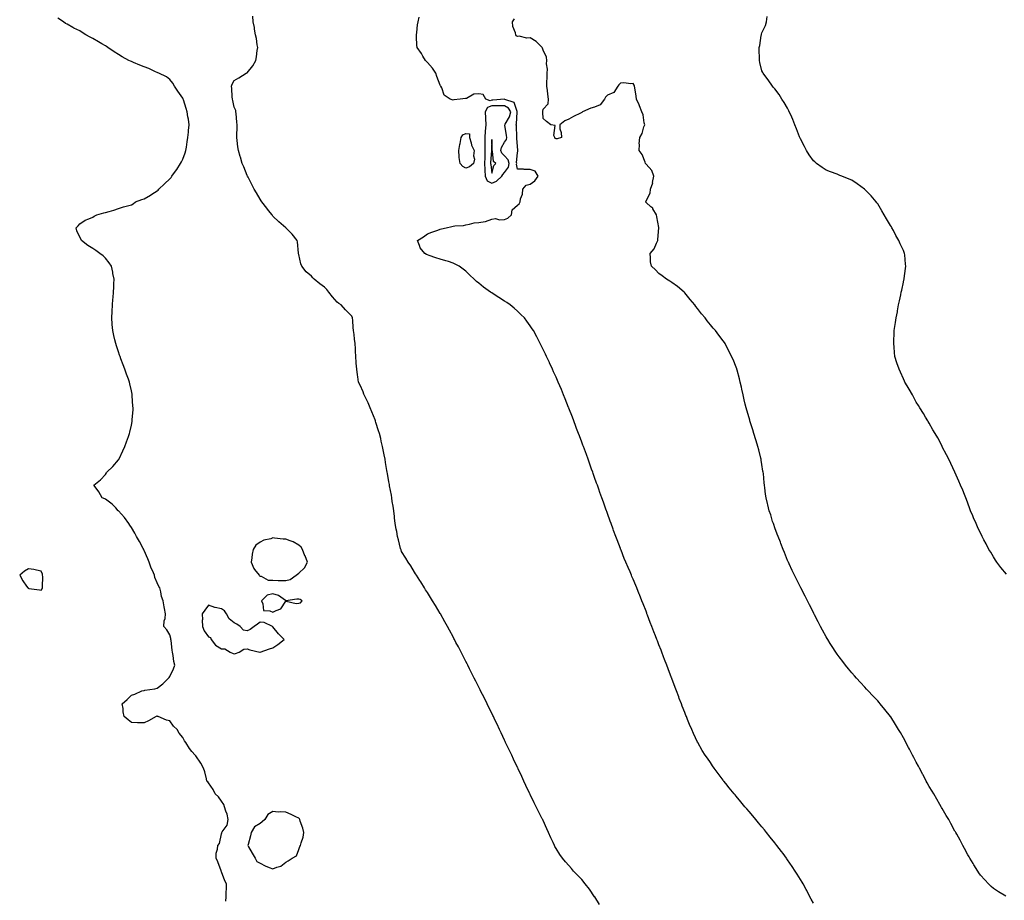
# Model space of a CAD drawing. Units: inches. Extents: x 920963 to 923603, y 7297898 to 7300538.
# Drawn here: x 922031 to 922796, y 7299169 to 7299854 of the extents above; entities that cross this region are included whole.
import ezdxf

# ---------------------------------------------------------------- set-up
doc = ezdxf.new("R2010")
doc.units = ezdxf.units.IN
doc.header["$MEASUREMENT"] = 0
doc.layers.add('Contour_92097297', color=7, linetype='Continuous', true_color=0xf5b360)

msp = doc.modelspace()

# ---------------------------------------------------------------- linework, layer by layer
at = {"layer": 'Contour_92097297'}
for points in [[(922191.37, 7299168.61, 3251), (922191.59, 7299171.92, 3251), (922191.7, 7299175.57, 3251), (922191.96, 7299178.01, 3251), (922192.05, 7299181.92, 3251), (922190.58, 7299184.45, 3251), (922188.05, 7299191.38, 3251), (922187.94, 7299191.81, 3251), (922187.9, 7299191.92, 3251), (922187.8, 7299192.17, 3251), (922185.3, 7299199.17, 3251), (922183.84, 7299201.92, 3251), (922184.02, 7299205.95, 3251), (922185.09, 7299208.95, 3251), (922185.32, 7299211.92, 3251), (922186.65, 7299213.32, 3251), (922188.05, 7299220.97, 3251), (922188.27, 7299221.71, 3251), (922188.34, 7299221.92, 3251), (922188.67, 7299222.54, 3251), (922192.41, 7299227.55, 3251), (922193.28, 7299231.92, 3251), (922192.39, 7299236.26, 3251), (922191.38, 7299238.59, 3251), (922190.38, 7299241.92, 3251), (922189.81, 7299243.69, 3251), (922188.05, 7299246.26, 3251), (922185.72, 7299249.59, 3251), (922183.27, 7299251.92, 3251), (922181.55, 7299255.43, 3251), (922178.05, 7299260.43, 3251), (922177.38, 7299261.25, 3251), (922176.79, 7299261.92, 3251), (922176.31, 7299263.66, 3251), (922175.13, 7299269, 3251), (922174.21, 7299271.92, 3251), (922172.02, 7299275.88, 3251), (922168.05, 7299281.59, 3251), (922167.84, 7299281.71, 3251), (922167.59, 7299281.92, 3251), (922165.05, 7299284.92, 3251), (922163.18, 7299287.06, 3251), (922160.33, 7299291.92, 3251), (922159.28, 7299293.15, 3251), (922158.05, 7299295.83, 3251), (922155.21, 7299299.08, 3251), (922153.64, 7299301.92, 3251), (922150.71, 7299304.58, 3251), (922148.05, 7299308.56, 3251), (922145.36, 7299309.23, 3251), (922138.9, 7299311.92, 3251), (922138.3, 7299312.16, 3251), (922138.05, 7299312.38, 3251), (922137.75, 7299312.22, 3251), (922137.4, 7299311.92, 3251), (922131.4, 7299308.57, 3251), (922128.05, 7299307.13, 3251), (922123.38, 7299307.25, 3251), (922122.73, 7299307.24, 3251), (922118.05, 7299307.46, 3251), (922115.51, 7299309.38, 3251), (922112.53, 7299311.92, 3251), (922111.78, 7299315.65, 3251), (922111.62, 7299318.35, 3251), (922111.01, 7299321.92, 3251), (922114.82, 7299325.15, 3251), (922118.05, 7299328.71, 3251), (922120.61, 7299329.36, 3251), (922126.09, 7299331.92, 3251), (922127.68, 7299332.29, 3251), (922128.05, 7299332.36, 3251), (922128.6, 7299332.47, 3251), (922136.39, 7299333.57, 3251), (922138.05, 7299333.96, 3251), (922142.44, 7299337.54, 3251), (922146.96, 7299341.92, 3251), (922147.49, 7299342.48, 3251), (922148.05, 7299343.07, 3251), (922150.74, 7299349.22, 3251), (922151.71, 7299351.92, 3251), (922151, 7299354.88, 3251), (922150.45, 7299359.53, 3251), (922149.98, 7299361.92, 3251), (922149.67, 7299363.53, 3251), (922148.96, 7299371.01, 3251), (922148.81, 7299371.92, 3251), (922148.81, 7299372.67, 3251), (922148.05, 7299375.43, 3251), (922145.56, 7299379.43, 3251), (922143.34, 7299381.92, 3251), (922143.55, 7299386.41, 3251), (922144.27, 7299388.14, 3251), (922144.64, 7299391.92, 3251), (922143.86, 7299396.11, 3251), (922143.43, 7299397.29, 3251), (922142.84, 7299401.92, 3251), (922141.32, 7299405.19, 3251), (922141.03, 7299408.94, 3251), (922140.19, 7299411.92, 3251), (922139.3, 7299413.18, 3251), (922138.05, 7299415.99, 3251), (922136.25, 7299420.12, 3251), (922135.9, 7299421.92, 3251), (922134.38, 7299425.58, 3251), (922133.54, 7299427.42, 3251), (922131.97, 7299431.92, 3251), (922130.74, 7299434.61, 3251), (922128.05, 7299441.08, 3251), (922127.8, 7299441.67, 3251), (922127.71, 7299441.92, 3251), (922127.26, 7299442.71, 3251), (922124.26, 7299448.13, 3251), (922121.97, 7299451.92, 3251), (922120.67, 7299454.54, 3251), (922118.05, 7299458.84, 3251), (922116.88, 7299460.75, 3251), (922116.01, 7299461.92, 3251), (922112.78, 7299466.65, 3251), (922108.05, 7299471.78, 3251), (922107.98, 7299471.84, 3251), (922107.86, 7299471.92, 3251), (922105.83, 7299474.15, 3251), (922103.2, 7299477.08, 3251), (922102.12, 7299477.85, 3251), (922098.05, 7299480.95, 3251), (922097.41, 7299481.29, 3251), (922095.23, 7299481.92, 3251), (922092.72, 7299486.59, 3251), (922090.55, 7299489.42, 3251), (922088.78, 7299491.92, 3251), (922094, 7299495.96, 3251), (922098.05, 7299500.14, 3251), (922098.66, 7299501.31, 3251), (922099.02, 7299501.92, 3251), (922103.53, 7299506.44, 3251), (922108.05, 7299511.55, 3251), (922108.2, 7299511.77, 3251), (922108.28, 7299511.92, 3251), (922108.48, 7299512.36, 3251), (922111.42, 7299518.55, 3251), (922113.08, 7299521.92, 3251), (922114.34, 7299525.63, 3251), (922115.88, 7299529.75, 3251), (922116.66, 7299531.92, 3251), (922116.88, 7299533.09, 3251), (922118.05, 7299538.49, 3251), (922118.56, 7299541.41, 3251), (922118.67, 7299541.92, 3251), (922118.71, 7299542.58, 3251), (922119.32, 7299550.65, 3251), (922119.41, 7299551.92, 3251), (922119.3, 7299553.17, 3251), (922118.74, 7299561.23, 3251), (922118.68, 7299561.92, 3251), (922118.57, 7299562.44, 3251), (922118.05, 7299565.09, 3251), (922116.74, 7299570.61, 3251), (922116.48, 7299571.92, 3251), (922115.68, 7299574.29, 3251), (922114.27, 7299578.14, 3251), (922113.05, 7299581.92, 3251), (922111.58, 7299585.45, 3251), (922109.97, 7299590, 3251), (922109.24, 7299591.92, 3251), (922108.9, 7299592.78, 3251), (922108.05, 7299595.59, 3251), (922106.36, 7299600.23, 3251), (922105.9, 7299601.92, 3251), (922105.26, 7299604.71, 3251), (922104.28, 7299608.15, 3251), (922103.57, 7299611.92, 3251), (922103.19, 7299616.78, 3251), (922103.16, 7299617.03, 3251), (922102.83, 7299621.92, 3251), (922103.05, 7299626.92, 3251), (922103.28, 7299631.92, 3251), (922103.73, 7299636.24, 3251), (922103.8, 7299637.67, 3251), (922104.17, 7299641.92, 3251), (922104.36, 7299645.61, 3251), (922104.44, 7299648.32, 3251), (922104.62, 7299651.92, 3251), (922103.74, 7299656.24, 3251), (922103.51, 7299657.38, 3251), (922102.61, 7299661.92, 3251), (922100.85, 7299664.72, 3251), (922098.05, 7299668.37, 3251), (922096.1, 7299669.97, 3251), (922093.47, 7299671.92, 3251), (922090.33, 7299674.2, 3251), (922088.05, 7299675.83, 3251), (922084.27, 7299678.14, 3251), (922079.35, 7299681.92, 3251), (922078.94, 7299682.82, 3251), (922078.05, 7299684.64, 3251), (922075.57, 7299689.44, 3251), (922075.12, 7299691.92, 3251), (922076.63, 7299693.34, 3251), (922078.05, 7299694.97, 3251), (922082.24, 7299697.72, 3251), (922084.89, 7299698.77, 3251), (922088.05, 7299700.24, 3251), (922089.06, 7299700.9, 3251), (922091.09, 7299701.92, 3251), (922096.54, 7299703.43, 3251), (922098.05, 7299703.82, 3251), (922100.78, 7299704.65, 3251), (922104.38, 7299705.59, 3251), (922108.05, 7299706.85, 3251), (922111.85, 7299708.11, 3251), (922115.05, 7299708.91, 3251), (922118.05, 7299709.8, 3251), (922119.41, 7299710.56, 3251), (922121.26, 7299711.92, 3251), (922126.23, 7299713.75, 3251), (922128.05, 7299714.35, 3251), (922132.87, 7299717.1, 3251), (922134.05, 7299717.92, 3251), (922138.05, 7299720.59, 3251), (922138.85, 7299721.12, 3251), (922139.44, 7299721.92, 3251), (922143.9, 7299726.07, 3251), (922148.05, 7299729.97, 3251), (922149.03, 7299730.93, 3251), (922149.58, 7299731.92, 3251), (922153.13, 7299736.84, 3251), (922153.38, 7299737.24, 3251), (922156.34, 7299741.92, 3251), (922156.93, 7299743.04, 3251), (922158.05, 7299745.24, 3251), (922159.91, 7299750.05, 3251), (922160.35, 7299751.92, 3251), (922160.78, 7299754.65, 3251), (922161.39, 7299758.58, 3251), (922161.93, 7299761.92, 3251), (922162.41, 7299766.28, 3251), (922162.48, 7299767.5, 3251), (922163.03, 7299771.92, 3251), (922162.43, 7299776.3, 3251), (922161.98, 7299777.99, 3251), (922161.31, 7299781.92, 3251), (922160.6, 7299784.47, 3251), (922158.54, 7299791.43, 3251), (922158.4, 7299791.92, 3251), (922158.3, 7299792.16, 3251), (922158.05, 7299792.64, 3251), (922154.21, 7299798.07, 3251), (922151.6, 7299801.92, 3251), (922150.32, 7299804.19, 3251), (922148.05, 7299807.01, 3251), (922145.26, 7299809.13, 3251), (922139.4, 7299811.92, 3251), (922138.52, 7299812.39, 3251), (922138.05, 7299812.58, 3251), (922136.85, 7299813.12, 3251), (922131.71, 7299815.58, 3251), (922128.05, 7299817.04, 3251), (922124.51, 7299818.38, 3251), (922119.59, 7299820.38, 3251), (922118.05, 7299820.98, 3251), (922117.4, 7299821.27, 3251), (922116.15, 7299821.92, 3251), (922110.99, 7299824.86, 3251), (922108.05, 7299826.59, 3251), (922104.72, 7299828.59, 3251), (922099.73, 7299831.92, 3251), (922098.77, 7299832.64, 3251), (922098.05, 7299833.18, 3251), (922095.13, 7299834.84, 3251), (922092.44, 7299836.31, 3251), (922088.05, 7299839.07, 3251), (922086.06, 7299839.93, 3251), (922082.76, 7299841.92, 3251), (922079.78, 7299843.65, 3251), (922078.05, 7299844.81, 3251), (922073.19, 7299847.06, 3251), (922072.45, 7299847.53, 3251), (922068.05, 7299850.05, 3251), (922066.86, 7299850.74, 3251), (922065.17, 7299851.92, 3251), (922060.92, 7299854.79, 3251)], [(922481.96, 7299165.84, 3250), (922478.17, 7299171.8, 3250), (922478.1, 7299171.92, 3250), (922478.08, 7299171.95, 3250), (922478.05, 7299172.01, 3250), (922473.95, 7299177.82, 3250), (922470.61, 7299181.92, 3250), (922468.05, 7299185.34, 3250), (922464.78, 7299188.66, 3250), (922461.73, 7299191.92, 3250), (922460, 7299193.87, 3250), (922458.05, 7299196.3, 3250), (922455.29, 7299199.17, 3250), (922453.17, 7299201.92, 3250), (922450.89, 7299204.76, 3250), (922448.05, 7299209.48, 3250), (922447.17, 7299211.04, 3250), (922446.84, 7299211.92, 3250), (922445.73, 7299214.24, 3250), (922443.91, 7299217.78, 3250), (922442.18, 7299221.92, 3250), (922440.79, 7299224.66, 3250), (922438.05, 7299231.1, 3250), (922437.81, 7299231.68, 3250), (922437.72, 7299231.92, 3250), (922437.38, 7299232.59, 3250), (922434.44, 7299238.31, 3250), (922432.66, 7299241.92, 3250), (922431.1, 7299244.97, 3250), (922428.05, 7299251.35, 3250), (922427.87, 7299251.73, 3250), (922427.79, 7299251.92, 3250), (922427.55, 7299252.42, 3250), (922424.62, 7299258.49, 3250), (922423.05, 7299261.92, 3250), (922421.44, 7299265.31, 3250), (922418.61, 7299271.36, 3250), (922418.35, 7299271.92, 3250), (922418.25, 7299272.13, 3250), (922418.05, 7299272.54, 3250), (922415.04, 7299278.91, 3250), (922413.63, 7299281.92, 3250), (922411.86, 7299285.73, 3250), (922409.66, 7299290.31, 3250), (922408.88, 7299291.92, 3250), (922408.62, 7299292.49, 3250), (922408.05, 7299293.71, 3250), (922405.44, 7299299.3, 3250), (922404.2, 7299301.92, 3250), (922402.2, 7299306.07, 3250), (922400.59, 7299309.38, 3250), (922399.36, 7299311.92, 3250), (922398.92, 7299312.8, 3250), (922398.05, 7299314.6, 3250), (922395.66, 7299319.54, 3250), (922394.48, 7299321.92, 3250), (922392.35, 7299326.22, 3250), (922390.93, 7299329.04, 3250), (922389.49, 7299331.92, 3250), (922389.01, 7299332.88, 3250), (922388.05, 7299334.8, 3250), (922385.66, 7299339.54, 3250), (922384.49, 7299341.92, 3250), (922380.93, 7299349.04, 3250), (922379.5, 7299351.92, 3250), (922379.02, 7299352.89, 3250), (922378.05, 7299354.75, 3250), (922375.61, 7299359.48, 3250), (922374.34, 7299361.92, 3250), (922372.2, 7299366.07, 3250), (922370.32, 7299369.64, 3250), (922369.13, 7299371.92, 3250), (922368.76, 7299372.62, 3250), (922368.05, 7299373.95, 3250), (922365.23, 7299379.11, 3250), (922363.71, 7299381.92, 3250), (922361.69, 7299385.55, 3250), (922358.25, 7299391.72, 3250), (922358.14, 7299391.92, 3250), (922358.11, 7299391.98, 3250), (922354.36, 7299398.23, 3250), (922352.11, 7299401.92, 3250), (922350.56, 7299404.43, 3250), (922348.05, 7299408.33, 3250), (922346.71, 7299410.57, 3250), (922345.89, 7299411.92, 3250), (922342.89, 7299416.76, 3250), (922342.28, 7299417.69, 3250), (922339.53, 7299421.92, 3250), (922338.97, 7299422.84, 3250), (922338.05, 7299424.24, 3250), (922335.16, 7299429.04, 3250), (922333.25, 7299431.92, 3250), (922331.31, 7299435.18, 3250), (922328.05, 7299440.17, 3250), (922327.6, 7299441.47, 3250), (922327.43, 7299441.92, 3250), (922327.23, 7299442.74, 3250), (922325.54, 7299449.41, 3250), (922324.92, 7299451.92, 3250), (922324.23, 7299455.74, 3250), (922323.86, 7299457.73, 3250), (922323.12, 7299461.92, 3250), (922322.6, 7299466.47, 3250), (922322.47, 7299467.51, 3250), (922321.98, 7299471.92, 3250), (922321.52, 7299475.39, 3250), (922320.83, 7299479.14, 3250), (922320.41, 7299481.92, 3250), (922320.13, 7299484.01, 3250), (922318.75, 7299491.22, 3250), (922318.65, 7299491.92, 3250), (922318.54, 7299492.41, 3250), (922318.05, 7299494.49, 3250), (922317.06, 7299500.93, 3250), (922316.9, 7299501.92, 3250), (922316.67, 7299503.3, 3250), (922315.66, 7299509.53, 3250), (922315.28, 7299511.92, 3250), (922314.61, 7299515.36, 3250), (922314.1, 7299517.97, 3250), (922313.32, 7299521.92, 3250), (922312.28, 7299526.15, 3250), (922311.8, 7299528.18, 3250), (922310.88, 7299531.92, 3250), (922310.2, 7299534.07, 3250), (922308.05, 7299540.53, 3250), (922307.76, 7299541.63, 3250), (922307.67, 7299541.92, 3250), (922307.4, 7299542.57, 3250), (922304.98, 7299548.85, 3250), (922303.6, 7299551.92, 3250), (922301.94, 7299555.81, 3250), (922299.6, 7299560.38, 3250), (922298.86, 7299561.92, 3250), (922298.67, 7299562.55, 3250), (922298.05, 7299564.39, 3250), (922295.76, 7299569.63, 3250), (922294.51, 7299571.92, 3250), (922293.95, 7299576.02, 3250), (922293.82, 7299577.69, 3250), (922293.15, 7299581.92, 3250), (922292.8, 7299586.67, 3250), (922292.75, 7299587.22, 3250), (922292.42, 7299591.92, 3250), (922292.13, 7299596, 3250), (922292.13, 7299597.84, 3250), (922291.89, 7299601.92, 3250), (922291.35, 7299605.22, 3250), (922291.11, 7299608.86, 3250), (922290.68, 7299611.92, 3250), (922290.42, 7299614.29, 3250), (922290.09, 7299619.88, 3250), (922289.89, 7299621.92, 3250), (922289.29, 7299623.16, 3250), (922288.05, 7299624.38, 3250), (922284.33, 7299628.2, 3250), (922280.98, 7299631.92, 3250), (922279.19, 7299633.05, 3250), (922278.05, 7299634.06, 3250), (922274.44, 7299638.31, 3250), (922271.61, 7299641.92, 3250), (922269.95, 7299643.82, 3250), (922268.05, 7299645.73, 3250), (922264.42, 7299648.29, 3250), (922259.99, 7299651.92, 3250), (922259.05, 7299652.92, 3250), (922258.05, 7299654.14, 3250), (922253.85, 7299657.72, 3250), (922250.4, 7299661.92, 3250), (922249.86, 7299663.73, 3250), (922248.05, 7299671.15, 3250), (922247.87, 7299671.74, 3250), (922247.84, 7299671.92, 3250), (922247.81, 7299672.16, 3250), (922247.14, 7299681.01, 3250), (922247.01, 7299681.92, 3250), (922243.05, 7299686.92, 3250), (922238.05, 7299691.88, 3250), (922238.02, 7299691.92, 3250), (922232.65, 7299696.52, 3250), (922228.05, 7299701.01, 3250), (922227.64, 7299701.51, 3250), (922227.38, 7299701.92, 3250), (922224.64, 7299705.33, 3250), (922223.22, 7299707.1, 3250), (922219.45, 7299711.92, 3250), (922218.93, 7299712.8, 3250), (922218.05, 7299714.21, 3250), (922215.24, 7299719.11, 3250), (922213.55, 7299721.92, 3250), (922211.72, 7299725.59, 3250), (922208.69, 7299731.28, 3250), (922208.36, 7299731.92, 3250), (922208.05, 7299732.63, 3250), (922205.32, 7299739.19, 3250), (922204.2, 7299741.92, 3250), (922202.78, 7299746.65, 3250), (922202.58, 7299747.4, 3250), (922201.3, 7299751.92, 3250), (922200.9, 7299754.77, 3250), (922200.25, 7299759.72, 3250), (922199.94, 7299761.92, 3250), (922199.92, 7299763.79, 3250), (922200.15, 7299769.82, 3250), (922200.13, 7299771.92, 3250), (922200.01, 7299773.87, 3250), (922199.4, 7299780.57, 3250), (922199.3, 7299781.92, 3250), (922199.1, 7299782.97, 3250), (922198.05, 7299785.58, 3250), (922196.84, 7299790.71, 3250), (922196.65, 7299791.92, 3250), (922196.42, 7299793.54, 3250), (922196.15, 7299800.02, 3250), (922195.8, 7299801.92, 3250), (922196.36, 7299803.61, 3250), (922198.05, 7299806.31, 3250), (922201.44, 7299808.53, 3250), (922207.14, 7299811.92, 3250), (922207.76, 7299812.21, 3250), (922208.05, 7299812.42, 3250), (922212.34, 7299817.63, 3250), (922214.64, 7299821.92, 3250), (922215.29, 7299824.67, 3250), (922215.89, 7299829.75, 3250), (922216.32, 7299831.92, 3250), (922215.91, 7299834.06, 3250), (922215.18, 7299839.06, 3250), (922214.57, 7299841.92, 3250), (922213.79, 7299846.18, 3250), (922213.64, 7299847.52, 3250), (922212.68, 7299851.92, 3250), (922212.42, 7299856.3, 3250)], [(922648.05, 7299166.95, 3249), (922646.34, 7299170.21, 3249), (922645.43, 7299171.92, 3249), (922642.86, 7299176.73, 3249), (922642.42, 7299177.55, 3249), (922640.05, 7299181.92, 3249), (922639.33, 7299183.2, 3249), (922638.05, 7299185.36, 3249), (922635.54, 7299189.41, 3249), (922633.91, 7299191.92, 3249), (922631.58, 7299195.46, 3249), (922628.05, 7299200.58, 3249), (922627.5, 7299201.37, 3249), (922627.12, 7299201.92, 3249), (922624.46, 7299205.51, 3249), (922623.26, 7299207.13, 3249), (922619.63, 7299211.92, 3249), (922618.93, 7299212.8, 3249), (922618.05, 7299213.9, 3249), (922614.49, 7299218.36, 3249), (922611.6, 7299221.92, 3249), (922609.99, 7299223.86, 3249), (922608.05, 7299226.22, 3249), (922605.46, 7299229.33, 3249), (922603.3, 7299231.92, 3249), (922600.89, 7299234.76, 3249), (922598.05, 7299238.14, 3249), (922596.32, 7299240.18, 3249), (922594.86, 7299241.92, 3249), (922591.75, 7299245.62, 3249), (922588.05, 7299250.1, 3249), (922587.21, 7299251.09, 3249), (922586.51, 7299251.92, 3249), (922582.7, 7299256.57, 3249), (922580.05, 7299259.92, 3249), (922578.46, 7299261.92, 3249), (922578.28, 7299262.15, 3249), (922578.05, 7299262.47, 3249), (922573.98, 7299267.86, 3249), (922571.03, 7299271.92, 3249), (922569.78, 7299273.65, 3249), (922568.05, 7299276.23, 3249), (922565.67, 7299279.54, 3249), (922564.07, 7299281.92, 3249), (922561.75, 7299285.62, 3249), (922558.24, 7299291.73, 3249), (922558.13, 7299291.92, 3249), (922558.1, 7299291.97, 3249), (922558.05, 7299292.07, 3249), (922554.88, 7299298.75, 3249), (922553.5, 7299301.92, 3249), (922551.85, 7299305.72, 3249), (922550.3, 7299309.66, 3249), (922549.38, 7299311.92, 3249), (922548.98, 7299312.85, 3249), (922548.05, 7299315.23, 3249), (922546.15, 7299320.02, 3249), (922545.46, 7299321.92, 3249), (922543.82, 7299326.16, 3249), (922543.38, 7299327.25, 3249), (922541.68, 7299331.92, 3249), (922540.68, 7299334.55, 3249), (922538.05, 7299341.6, 3249), (922537.96, 7299341.83, 3249), (922537.93, 7299341.92, 3249), (922537.85, 7299342.12, 3249), (922535.18, 7299349.05, 3249), (922534.1, 7299351.92, 3249), (922532.43, 7299356.3, 3249), (922531.67, 7299358.3, 3249), (922530.29, 7299361.92, 3249), (922529.66, 7299363.53, 3249), (922528.05, 7299367.72, 3249), (922526.85, 7299370.73, 3249), (922526.38, 7299371.92, 3249), (922525.35, 7299374.62, 3249), (922524.08, 7299377.96, 3249), (922522.57, 7299381.92, 3249), (922521.33, 7299385.2, 3249), (922519.19, 7299390.78, 3249), (922518.75, 7299391.92, 3249), (922518.57, 7299392.44, 3249), (922518.05, 7299393.79, 3249), (922515.76, 7299399.63, 3249), (922514.86, 7299401.92, 3249), (922512.91, 7299406.78, 3249), (922512.73, 7299407.23, 3249), (922510.88, 7299411.92, 3249), (922510.05, 7299413.91, 3249), (922508.05, 7299418.72, 3249), (922507.08, 7299420.94, 3249), (922506.67, 7299421.92, 3249), (922505.61, 7299424.36, 3249), (922504.03, 7299427.91, 3249), (922502.34, 7299431.92, 3249), (922501.08, 7299434.95, 3249), (922498.56, 7299441.41, 3249), (922498.36, 7299441.92, 3249), (922498.27, 7299442.14, 3249), (922498.05, 7299442.74, 3249), (922495.46, 7299449.33, 3249), (922494.45, 7299451.92, 3249), (922492.74, 7299456.62, 3249), (922492.4, 7299457.57, 3249), (922490.81, 7299461.92, 3249), (922490.1, 7299463.97, 3249), (922488.05, 7299469.9, 3249), (922487.5, 7299471.37, 3249), (922487.3, 7299471.92, 3249), (922486.88, 7299473.09, 3249), (922484.85, 7299478.72, 3249), (922483.68, 7299481.92, 3249), (922482.21, 7299486.09, 3249), (922481.31, 7299488.66, 3249), (922480.16, 7299491.92, 3249), (922479.62, 7299493.48, 3249), (922478.05, 7299497.83, 3249), (922476.97, 7299500.84, 3249), (922476.58, 7299501.92, 3249), (922475.74, 7299504.23, 3249), (922474.32, 7299508.2, 3249), (922473, 7299511.92, 3249), (922471.68, 7299515.55, 3249), (922470.08, 7299519.89, 3249), (922469.33, 7299521.92, 3249), (922468.98, 7299522.86, 3249), (922468.05, 7299525.38, 3249), (922466.27, 7299530.14, 3249), (922465.62, 7299531.92, 3249), (922464.07, 7299535.89, 3249), (922463.5, 7299537.38, 3249), (922461.8, 7299541.92, 3249), (922460.76, 7299544.63, 3249), (922458.05, 7299551.56, 3249), (922457.95, 7299551.82, 3249), (922457.82, 7299552.15, 3249), (922455.13, 7299558.99, 3249), (922453.97, 7299561.92, 3249), (922452.24, 7299566.11, 3249), (922450.99, 7299568.98, 3249), (922449.71, 7299571.92, 3249), (922449.21, 7299573.08, 3249), (922448.05, 7299575.71, 3249), (922446.16, 7299580.04, 3249), (922445.31, 7299581.92, 3249), (922443, 7299586.87, 3249), (922442.92, 7299587.06, 3249), (922440.64, 7299591.92, 3249), (922439.8, 7299593.67, 3249), (922438.05, 7299597.21, 3249), (922436.5, 7299600.38, 3249), (922435.76, 7299601.92, 3249), (922433.34, 7299606.63, 3249), (922433.14, 7299607.02, 3249), (922430.58, 7299611.92, 3249), (922429.59, 7299613.45, 3249), (922428.05, 7299615.72, 3249), (922425.48, 7299619.35, 3249), (922423.54, 7299621.92, 3249), (922420.71, 7299624.58, 3249), (922418.05, 7299626.96, 3249), (922415.47, 7299629.33, 3249), (922412.53, 7299631.92, 3249), (922409.82, 7299633.69, 3249), (922408.05, 7299634.75, 3249), (922403.72, 7299637.58, 3249), (922399.91, 7299640.06, 3249), (922398.05, 7299641.28, 3249), (922397.67, 7299641.54, 3249), (922397.16, 7299641.92, 3249), (922391.79, 7299645.66, 3249), (922388.05, 7299648.71, 3249), (922386.28, 7299650.15, 3249), (922384.43, 7299651.92, 3249), (922381.17, 7299655.04, 3249), (922378.05, 7299658.19, 3249), (922375.91, 7299659.78, 3249), (922372.89, 7299661.92, 3249), (922369.73, 7299663.61, 3249), (922368.05, 7299664.39, 3249), (922364.42, 7299665.54, 3249), (922362.34, 7299666.21, 3249), (922358.05, 7299667.55, 3249), (922354.61, 7299668.47, 3249), (922349.54, 7299670.43, 3249), (922348.05, 7299670.9, 3249), (922347.3, 7299671.17, 3249), (922346.04, 7299671.92, 3249), (922342.42, 7299676.3, 3249), (922341.99, 7299677.98, 3249), (922340.3, 7299681.92, 3249), (922345.01, 7299684.96, 3249), (922348.05, 7299687.11, 3249), (922351.55, 7299688.41, 3249), (922356.24, 7299690.11, 3249), (922358.05, 7299690.78, 3249), (922358.97, 7299690.99, 3249), (922362.65, 7299691.92, 3249), (922367.08, 7299692.89, 3249), (922368.05, 7299693.08, 3249), (922369.48, 7299693.36, 3249), (922376.2, 7299693.77, 3249), (922378.05, 7299694.21, 3249), (922380.71, 7299694.58, 3249), (922384.33, 7299695.64, 3249), (922388.05, 7299696, 3249), (922392.89, 7299696.76, 3249), (922393.29, 7299696.69, 3249), (922398.05, 7299698.46, 3249), (922400.93, 7299699.04, 3249), (922404.13, 7299697.99, 3249), (922408.05, 7299698.3, 3249), (922410.59, 7299699.38, 3249), (922413.38, 7299701.92, 3249), (922414.07, 7299705.89, 3249), (922418.05, 7299709.49, 3249), (922419.43, 7299710.54, 3249), (922420.19, 7299711.92, 3249), (922420.55, 7299714.42, 3249), (922421.94, 7299718.03, 3249), (922422.25, 7299721.92, 3249), (922424.98, 7299725, 3249), (922428.05, 7299725.89, 3249), (922431.63, 7299728.34, 3249), (922434.07, 7299731.92, 3249), (922431.96, 7299735.84, 3249), (922428.05, 7299737.12, 3249), (922423.35, 7299737.21, 3249), (922422.66, 7299737.31, 3249), (922418.05, 7299737.44, 3249), (922417.35, 7299741.22, 3249), (922417.48, 7299741.92, 3249), (922417.27, 7299742.7, 3249), (922418.05, 7299750.2, 3249), (922418.45, 7299751.53, 3249), (922418.32, 7299751.92, 3249), (922418.32, 7299752.18, 3249), (922418.05, 7299755.16, 3249), (922417.62, 7299761.49, 3249), (922417.72, 7299761.92, 3249), (922417.68, 7299762.29, 3249), (922417.23, 7299771.11, 3249), (922417.14, 7299771.92, 3249), (922417.42, 7299772.55, 3249), (922417.89, 7299781.76, 3249), (922417.93, 7299781.92, 3249), (922417.76, 7299782.21, 3249), (922415.45, 7299789.32, 3249), (922408.32, 7299791.65, 3249), (922408.05, 7299791.81, 3249), (922407.94, 7299791.81, 3249), (922398.83, 7299791.15, 3249), (922398.05, 7299791.13, 3249), (922396.78, 7299790.64, 3249), (922393.53, 7299791.92, 3249), (922391.5, 7299795.37, 3249), (922388.05, 7299795.87, 3249), (922384.23, 7299795.75, 3249), (922378.45, 7299792.32, 3249), (922378.05, 7299792.28, 3249), (922377.61, 7299792.36, 3249), (922373.63, 7299791.92, 3249), (922368.69, 7299791.29, 3249), (922368.05, 7299791.15, 3249), (922367.42, 7299791.29, 3249), (922365.78, 7299791.92, 3249), (922361.17, 7299795.04, 3249), (922359.3, 7299800.67, 3249), (922358.62, 7299801.92, 3249), (922358.37, 7299802.24, 3249), (922358.05, 7299802.81, 3249), (922355.54, 7299809.41, 3249), (922354.56, 7299811.92, 3249), (922351.98, 7299815.85, 3249), (922348.05, 7299820.32, 3249), (922347.32, 7299821.2, 3249), (922346.7, 7299821.92, 3249), (922344.61, 7299825.37, 3249), (922343.47, 7299827.34, 3249), (922340.15, 7299831.92, 3249), (922339.98, 7299833.85, 3249), (922339.67, 7299840.3, 3249), (922339.53, 7299841.92, 3249), (922339.77, 7299843.64, 3249), (922340.5, 7299849.48, 3249), (922340.85, 7299851.92, 3249), (922341.77, 7299855.63, 3249)], [(922798.05, 7299422.57, 3247), (922793.86, 7299427.73, 3247), (922790.61, 7299431.92, 3247), (922789.64, 7299433.5, 3247), (922788.05, 7299436.04, 3247), (922785.85, 7299439.72, 3247), (922784.51, 7299441.92, 3247), (922782.32, 7299446.2, 3247), (922780.64, 7299449.33, 3247), (922779.27, 7299451.92, 3247), (922778.9, 7299452.77, 3247), (922778.05, 7299454.51, 3247), (922775.68, 7299459.56, 3247), (922774.5, 7299461.92, 3247), (922772.61, 7299466.48, 3247), (922771.92, 7299468.05, 3247), (922770.28, 7299471.92, 3247), (922769.68, 7299473.55, 3247), (922768.05, 7299477.77, 3247), (922766.93, 7299480.8, 3247), (922766.48, 7299481.92, 3247), (922765.47, 7299484.5, 3247), (922764.14, 7299488.01, 3247), (922762.52, 7299491.92, 3247), (922761.2, 7299495.07, 3247), (922758.05, 7299501.92, 3247), (922754.92, 7299508.8, 3247), (922753.4, 7299511.92, 3247), (922751.6, 7299515.47, 3247), (922748.27, 7299521.7, 3247), (922748.16, 7299521.92, 3247), (922748.05, 7299522.11, 3247), (922744.65, 7299528.52, 3247), (922742.72, 7299531.92, 3247), (922741.01, 7299534.88, 3247), (922738.05, 7299539.94, 3247), (922737.34, 7299541.21, 3247), (922736.92, 7299541.92, 3247), (922735.25, 7299544.72, 3247), (922733.64, 7299547.51, 3247), (922730.81, 7299551.92, 3247), (922729.78, 7299553.65, 3247), (922728.05, 7299556.44, 3247), (922726.12, 7299559.99, 3247), (922724.98, 7299561.92, 3247), (922722.52, 7299566.38, 3247), (922720.93, 7299569.05, 3247), (922719.25, 7299571.92, 3247), (922718.87, 7299572.74, 3247), (922718.05, 7299574.37, 3247), (922715.75, 7299579.62, 3247), (922714.64, 7299581.92, 3247), (922713.02, 7299586.88, 3247), (922712.98, 7299586.99, 3247), (922711.43, 7299591.92, 3247), (922711.12, 7299594.99, 3247), (922710.78, 7299599.19, 3247), (922710.51, 7299601.92, 3247), (922710.57, 7299604.44, 3247), (922710.75, 7299609.22, 3247), (922710.83, 7299611.92, 3247), (922711.33, 7299615.2, 3247), (922711.78, 7299618.19, 3247), (922712.36, 7299621.92, 3247), (922713.32, 7299626.66, 3247), (922713.44, 7299627.3, 3247), (922714.29, 7299631.92, 3247), (922714.96, 7299635.01, 3247), (922715.94, 7299639.81, 3247), (922716.4, 7299641.92, 3247), (922716.71, 7299643.26, 3247), (922718.05, 7299649.52, 3247), (922718.46, 7299651.5, 3247), (922718.54, 7299651.92, 3247), (922718.61, 7299652.48, 3247), (922719.73, 7299660.24, 3247), (922719.93, 7299661.92, 3247), (922719.71, 7299663.59, 3247), (922719.11, 7299670.86, 3247), (922718.99, 7299671.92, 3247), (922718.69, 7299672.56, 3247), (922718.05, 7299674.11, 3247), (922715.56, 7299679.43, 3247), (922714.57, 7299681.92, 3247), (922712.14, 7299686, 3247), (922710.22, 7299689.74, 3247), (922709.07, 7299691.92, 3247), (922708.68, 7299692.55, 3247), (922708.05, 7299693.68, 3247), (922704.92, 7299698.79, 3247), (922703.08, 7299701.92, 3247), (922701.27, 7299705.14, 3247), (922698.05, 7299710.44, 3247), (922697.44, 7299711.31, 3247), (922696.98, 7299711.92, 3247), (922692.91, 7299716.78, 3247), (922688.05, 7299721.73, 3247), (922687.94, 7299721.81, 3247), (922687.78, 7299721.92, 3247), (922682.18, 7299726.04, 3247), (922678.05, 7299728.75, 3247), (922675.9, 7299729.77, 3247), (922670.23, 7299731.92, 3247), (922668.7, 7299732.57, 3247), (922668.05, 7299732.84, 3247), (922666.54, 7299733.42, 3247), (922661.49, 7299735.36, 3247), (922658.05, 7299736.7, 3247), (922654.9, 7299738.77, 3247), (922650.53, 7299741.92, 3247), (922649.16, 7299743.03, 3247), (922648.05, 7299743.99, 3247), (922644.81, 7299748.69, 3247), (922642.8, 7299751.92, 3247), (922641.15, 7299755.03, 3247), (922638.05, 7299760.88, 3247), (922637.74, 7299761.61, 3247), (922637.61, 7299761.92, 3247), (922637.32, 7299762.65, 3247), (922635, 7299768.87, 3247), (922633.72, 7299771.92, 3247), (922632.13, 7299776, 3247), (922630.41, 7299779.56, 3247), (922629.36, 7299781.92, 3247), (922629.02, 7299782.89, 3247), (922628.05, 7299784.8, 3247), (922625.42, 7299789.29, 3247), (922623.51, 7299791.92, 3247), (922621.51, 7299795.38, 3247), (922618.05, 7299799.87, 3247), (922617.09, 7299800.95, 3247), (922616.17, 7299801.92, 3247), (922612.88, 7299806.74, 3247), (922611.8, 7299808.17, 3247), (922608.99, 7299811.92, 3247), (922608.7, 7299812.57, 3247), (922608.05, 7299813.92, 3247), (922606.48, 7299820.35, 3247), (922606.18, 7299821.92, 3247), (922606.17, 7299823.8, 3247), (922606.01, 7299829.88, 3247), (922606.02, 7299831.92, 3247), (922606.33, 7299833.64, 3247), (922607.54, 7299841.4, 3247), (922607.63, 7299841.92, 3247), (922607.72, 7299842.25, 3247), (922608.05, 7299843.4, 3247), (922610.85, 7299849.12, 3247), (922611.74, 7299851.92, 3247), (922612.21, 7299856.08, 3247)], [(922797.63, 7299172.34, 3248), (922791.83, 7299175.71, 3248), (922788.05, 7299178.44, 3248), (922786.19, 7299180.05, 3248), (922784.21, 7299181.92, 3248), (922781.25, 7299185.11, 3248), (922778.05, 7299188.8, 3248), (922776.73, 7299190.59, 3248), (922775.77, 7299191.92, 3248), (922772.84, 7299196.71, 3248), (922772.12, 7299197.85, 3248), (922769.56, 7299201.92, 3248), (922769.03, 7299202.9, 3248), (922768.05, 7299204.55, 3248), (922765.53, 7299209.39, 3248), (922764.13, 7299211.92, 3248), (922762.05, 7299215.92, 3248), (922759.47, 7299220.5, 3248), (922758.69, 7299221.92, 3248), (922758.46, 7299222.33, 3248), (922758.05, 7299222.99, 3248), (922754.99, 7299228.85, 3248), (922753.26, 7299231.92, 3248), (922751.34, 7299235.2, 3248), (922748.05, 7299240.47, 3248), (922747.56, 7299241.43, 3248), (922747.3, 7299241.92, 3248), (922746.28, 7299243.69, 3248), (922743.93, 7299247.81, 3248), (922741.57, 7299251.92, 3248), (922740.25, 7299254.12, 3248), (922738.05, 7299257.71, 3248), (922736.59, 7299260.46, 3248), (922735.84, 7299261.92, 3248), (922733.3, 7299266.68, 3248), (922733.12, 7299267, 3248), (922730.46, 7299271.92, 3248), (922729.63, 7299273.5, 3248), (922728.05, 7299276.43, 3248), (922726.19, 7299280.06, 3248), (922725.22, 7299281.92, 3248), (922722.76, 7299286.63, 3248), (922722.09, 7299287.89, 3248), (922719.96, 7299291.92, 3248), (922719.3, 7299293.17, 3248), (922718.05, 7299295.46, 3248), (922715.71, 7299299.59, 3248), (922714.34, 7299301.92, 3248), (922711.99, 7299305.86, 3248), (922708.14, 7299311.83, 3248), (922708.08, 7299311.92, 3248), (922708.05, 7299311.97, 3248), (922703.63, 7299317.51, 3248), (922699.99, 7299321.92, 3248), (922699.11, 7299322.97, 3248), (922698.05, 7299324.21, 3248), (922694.3, 7299328.16, 3248), (922690.7, 7299331.92, 3248), (922689.44, 7299333.31, 3248), (922688.05, 7299334.89, 3248), (922684.66, 7299338.53, 3248), (922681.52, 7299341.92, 3248), (922679.9, 7299343.77, 3248), (922678.05, 7299345.92, 3248), (922675.31, 7299349.18, 3248), (922673.03, 7299351.92, 3248), (922670.88, 7299354.75, 3248), (922668.05, 7299358.55, 3248), (922666.62, 7299360.49, 3248), (922665.61, 7299361.92, 3248), (922662.63, 7299366.49, 3248), (922661.2, 7299368.77, 3248), (922659.22, 7299371.92, 3248), (922658.79, 7299372.65, 3248), (922658.05, 7299373.98, 3248), (922655.21, 7299379.08, 3248), (922653.67, 7299381.92, 3248), (922651.72, 7299385.59, 3248), (922648.92, 7299391.05, 3248), (922648.33, 7299392.2, 3248), (922648.05, 7299392.76, 3248), (922645, 7299398.87, 3248), (922643.47, 7299401.92, 3248), (922641.63, 7299405.5, 3248), (922638.43, 7299411.92, 3248), (922638.05, 7299412.64, 3248), (922634.91, 7299418.79, 3248), (922633.34, 7299421.92, 3248), (922631.61, 7299425.48, 3248), (922629.18, 7299430.79, 3248), (922628.66, 7299431.92, 3248), (922628.47, 7299432.34, 3248), (922628.05, 7299433.32, 3248), (922625.57, 7299439.44, 3248), (922624.54, 7299441.92, 3248), (922622.76, 7299446.63, 3248), (922622.38, 7299447.58, 3248), (922620.69, 7299451.92, 3248), (922619.98, 7299453.85, 3248), (922618.05, 7299458.71, 3248), (922617.27, 7299461.15, 3248), (922616.94, 7299461.92, 3248), (922616.4, 7299463.57, 3248), (922614.93, 7299468.8, 3248), (922613.73, 7299471.92, 3248), (922612.68, 7299476.55, 3248), (922612.4, 7299477.57, 3248), (922611.31, 7299481.92, 3248), (922610.93, 7299484.8, 3248), (922610.32, 7299489.65, 3248), (922610.03, 7299491.92, 3248), (922609.82, 7299493.69, 3248), (922609.17, 7299500.8, 3248), (922609.05, 7299501.92, 3248), (922608.88, 7299502.75, 3248), (922608.05, 7299508, 3248), (922607.5, 7299511.37, 3248), (922607.43, 7299511.92, 3248), (922607.26, 7299512.71, 3248), (922605.54, 7299519.41, 3248), (922604.99, 7299521.92, 3248), (922603.56, 7299526.41, 3248), (922603.3, 7299527.16, 3248), (922601.86, 7299531.92, 3248), (922600.89, 7299534.76, 3248), (922598.99, 7299540.97, 3248), (922598.69, 7299541.92, 3248), (922598.55, 7299542.42, 3248), (922598.05, 7299544.26, 3248), (922596.32, 7299550.19, 3248), (922595.81, 7299551.92, 3248), (922595.1, 7299554.87, 3248), (922594.34, 7299558.21, 3248), (922593.41, 7299561.92, 3248), (922592.48, 7299566.35, 3248), (922592.08, 7299567.89, 3248), (922591.16, 7299571.92, 3248), (922590.59, 7299574.46, 3248), (922588.77, 7299581.2, 3248), (922588.6, 7299581.92, 3248), (922588.48, 7299582.35, 3248), (922588.05, 7299583.67, 3248), (922585.65, 7299589.52, 3248), (922584.55, 7299591.92, 3248), (922582.34, 7299596.21, 3248), (922580.85, 7299599.12, 3248), (922579.44, 7299601.92, 3248), (922578.86, 7299602.72, 3248), (922578.05, 7299603.92, 3248), (922574.49, 7299608.36, 3248), (922572.03, 7299611.92, 3248), (922570.08, 7299613.95, 3248), (922568.05, 7299616.43, 3248), (922565.58, 7299619.45, 3248), (922563.9, 7299621.92, 3248), (922561.12, 7299624.99, 3248), (922558.05, 7299629.06, 3248), (922556.83, 7299630.7, 3248), (922555.98, 7299631.92, 3248), (922552.29, 7299636.16, 3248), (922548.05, 7299641.39, 3248), (922547.81, 7299641.68, 3248), (922547.61, 7299641.92, 3248), (922542.41, 7299646.28, 3248), (922538.05, 7299649.34, 3248), (922536.52, 7299650.39, 3248), (922533.91, 7299651.92, 3248), (922530.66, 7299654.54, 3248), (922528.05, 7299656.33, 3248), (922525.24, 7299659.12, 3248), (922522.17, 7299661.92, 3248), (922521.58, 7299665.45, 3248), (922521.56, 7299668.41, 3248), (922521.13, 7299671.92, 3248), (922524.34, 7299675.63, 3248), (922526.07, 7299679.94, 3248), (922527.1, 7299681.92, 3248), (922527.3, 7299682.67, 3248), (922527.85, 7299691.72, 3248), (922527.89, 7299691.92, 3248), (922527.85, 7299692.12, 3248), (922526.46, 7299700.34, 3248), (922526.15, 7299701.92, 3248), (922523.36, 7299706.61, 3248), (922523.17, 7299707.04, 3248), (922521.77, 7299708.21, 3248), (922518.05, 7299711.49, 3248), (922517.9, 7299711.76, 3248), (922517.84, 7299711.92, 3248), (922517.89, 7299712.08, 3248), (922518.05, 7299712.79, 3248), (922521.21, 7299718.76, 3248), (922521.58, 7299721.92, 3248), (922523.17, 7299726.8, 3248), (922523.16, 7299727.04, 3248), (922524.11, 7299731.92, 3248), (922522.51, 7299736.37, 3248), (922518.05, 7299741.29, 3248), (922517.8, 7299741.67, 3248), (922517.63, 7299741.92, 3248), (922517.23, 7299742.74, 3248), (922514.89, 7299748.76, 3248), (922512.56, 7299751.92, 3248), (922512.83, 7299756.7, 3248), (922512.73, 7299757.24, 3248), (922513.16, 7299761.92, 3248), (922514.91, 7299765.06, 3248), (922516.38, 7299770.25, 3248), (922517.03, 7299771.92, 3248), (922516.61, 7299773.36, 3248), (922515.82, 7299779.69, 3248), (922514.8, 7299781.92, 3248), (922512.88, 7299786.74, 3248), (922512.56, 7299787.41, 3248), (922510.55, 7299791.92, 3248), (922510.25, 7299794.12, 3248), (922509.23, 7299800.75, 3248), (922509.05, 7299801.92, 3248), (922508.79, 7299802.65, 3248), (922508.05, 7299804.06, 3248), (922506.2, 7299803.78, 3248), (922500.72, 7299804.6, 3248), (922498.05, 7299804.37, 3248), (922496.9, 7299803.07, 3248), (922496.1, 7299801.92, 3248), (922492.99, 7299796.98, 3248), (922488.05, 7299794.92, 3248), (922486.58, 7299793.39, 3248), (922485.8, 7299791.92, 3248), (922482.47, 7299787.5, 3248), (922478.05, 7299785.69, 3248), (922475.05, 7299784.92, 3248), (922468.64, 7299781.92, 3248), (922468.33, 7299781.64, 3248), (922468.05, 7299781.43, 3248), (922467.06, 7299780.93, 3248), (922461.56, 7299778.41, 3248), (922458.05, 7299776.31, 3248), (922454.91, 7299775.05, 3248), (922450.95, 7299771.92, 3248), (922451.07, 7299768.9, 3248), (922452.16, 7299766.02, 3248), (922452.22, 7299761.92, 3248), (922448.93, 7299761.03, 3248), (922448.05, 7299760.97, 3248), (922447.4, 7299761.27, 3248), (922447.08, 7299761.92, 3248), (922446.44, 7299763.52, 3248), (922447.37, 7299771.24, 3248), (922443.94, 7299771.92, 3248), (922440.67, 7299774.54, 3248), (922438.05, 7299776.76, 3248), (922437.79, 7299781.66, 3248), (922437.83, 7299781.92, 3248), (922437.81, 7299782.15, 3248), (922438.05, 7299783.96, 3248), (922441.82, 7299788.14, 3248), (922442.32, 7299791.92, 3248), (922441.78, 7299795.64, 3248), (922441.38, 7299798.59, 3248), (922440.9, 7299801.92, 3248), (922441.01, 7299804.88, 3248), (922441.08, 7299808.89, 3248), (922441.19, 7299811.92, 3248), (922441.33, 7299815.2, 3248), (922440.68, 7299819.28, 3248), (922440.84, 7299821.92, 3248), (922440.55, 7299824.42, 3248), (922438.05, 7299830.04, 3248), (922437.65, 7299831.52, 3248), (922437.3, 7299831.92, 3248), (922432.73, 7299836.6, 3248), (922428.05, 7299839.43, 3248), (922425.45, 7299839.32, 3248), (922419.29, 7299840.68, 3248), (922418.05, 7299840.58, 3248), (922417.2, 7299841.06, 3248), (922416.79, 7299841.92, 3248), (922416.58, 7299843.39, 3248), (922414.38, 7299848.25, 3248), (922414.11, 7299851.92, 3248), (922415.8, 7299854.17, 3248)]]:
    msp.add_polyline3d(points, dxfattribs=at)
for points in [[(922398.05, 7299726.47, 3250), (922401.9, 7299728.07, 3250), (922405.96, 7299731.92, 3250), (922406.61, 7299733.36, 3250), (922408.05, 7299734.81, 3250), (922411.08, 7299738.89, 3250), (922411.65, 7299741.92, 3250), (922410.9, 7299744.76, 3250), (922408.05, 7299747.91, 3250), (922406.02, 7299749.9, 3250), (922405.22, 7299751.92, 3250), (922405.69, 7299754.27, 3250), (922408.05, 7299758.37, 3250), (922409.51, 7299760.46, 3250), (922409.84, 7299761.92, 3250), (922409.68, 7299763.55, 3250), (922408.32, 7299771.65, 3250), (922408.29, 7299771.92, 3250), (922408.48, 7299772.36, 3250), (922411.88, 7299778.09, 3250), (922412.85, 7299781.92, 3250), (922411.05, 7299784.93, 3250), (922408.05, 7299786.72, 3250), (922403.36, 7299786.61, 3250), (922402.76, 7299786.63, 3250), (922398.05, 7299786.53, 3250), (922394.71, 7299785.26, 3250), (922393.11, 7299781.92, 3250), (922393.26, 7299777.13, 3250), (922393.28, 7299776.69, 3250), (922393.44, 7299771.92, 3250), (922393.04, 7299766.93, 3250), (922393.04, 7299766.91, 3250), (922392.62, 7299761.92, 3250), (922392.69, 7299757.28, 3250), (922392.73, 7299756.6, 3250), (922392.8, 7299751.92, 3250), (922392.68, 7299747.29, 3250), (922392.69, 7299746.56, 3250), (922392.58, 7299741.92, 3250), (922392.78, 7299737.19, 3250), (922392.76, 7299736.63, 3250), (922392.98, 7299731.92, 3250), (922394.53, 7299728.4, 3250)], [(922378.05, 7299738.28, 3249), (922375.51, 7299739.38, 3249), (922373.48, 7299741.92, 3249), (922372.74, 7299746.61, 3249), (922372.84, 7299747.13, 3249), (922372.42, 7299751.92, 3249), (922373.33, 7299756.64, 3249), (922373.45, 7299757.31, 3249), (922374.28, 7299761.92, 3249), (922375.76, 7299764.21, 3249), (922378.05, 7299765.16, 3249), (922380.89, 7299764.76, 3249), (922380.77, 7299761.92, 3249), (922381.99, 7299757.97, 3249), (922382.25, 7299756.13, 3249), (922384.39, 7299751.92, 3249), (922384.01, 7299747.88, 3249), (922384.65, 7299745.32, 3249), (922383.97, 7299741.92, 3249), (922380.73, 7299739.24, 3249)], [(922398.05, 7299734.2, 3251), (922399.64, 7299740.34, 3251), (922401.19, 7299741.92, 3251), (922399.59, 7299743.46, 3251), (922398.6, 7299751.37, 3251), (922398.38, 7299751.92, 3251), (922398.46, 7299752.33, 3251), (922398.05, 7299760.38, 3251), (922397.81, 7299752.16, 3251), (922397.81, 7299751.92, 3251), (922397.8, 7299751.68, 3251), (922397.25, 7299742.72, 3251), (922397.23, 7299741.92, 3251), (922397.27, 7299741.14, 3251)], [(922238.05, 7299417.63, 3251), (922241.33, 7299418.65, 3251), (922246.13, 7299421.92, 3251), (922247.26, 7299422.71, 3251), (922248.05, 7299423.43, 3251), (922252.5, 7299427.47, 3251), (922254.82, 7299431.92, 3251), (922253.01, 7299436.88, 3251), (922252.94, 7299437.03, 3251), (922250.97, 7299441.92, 3251), (922249.88, 7299443.76, 3251), (922248.05, 7299445.28, 3251), (922243.88, 7299447.75, 3251), (922241.49, 7299448.48, 3251), (922238.05, 7299449.9, 3251), (922236.12, 7299449.99, 3251), (922229.24, 7299450.73, 3251), (922228.05, 7299450.8, 3251), (922226.32, 7299450.18, 3251), (922220.86, 7299449.11, 3251), (922218.05, 7299447.53, 3251), (922214.75, 7299445.21, 3251), (922212.56, 7299441.92, 3251), (922211.81, 7299438.16, 3251), (922211.62, 7299435.49, 3251), (922211.05, 7299431.92, 3251), (922213.08, 7299426.96, 3251), (922213.65, 7299426.32, 3251), (922217.32, 7299421.92, 3251), (922217.63, 7299421.5, 3251), (922218.05, 7299421.24, 3251), (922218.86, 7299421.11, 3251), (922224.22, 7299418.08, 3251), (922228.05, 7299417.89, 3251), (922232.19, 7299417.78, 3251), (922233.88, 7299417.75, 3251)], [(922048.05, 7299410.11, 3252), (922048.72, 7299411.25, 3252), (922048.92, 7299411.92, 3252), (922048.89, 7299412.76, 3252), (922049.1, 7299420.87, 3252), (922049.08, 7299421.92, 3252), (922048.85, 7299422.72, 3252), (922048.05, 7299425.08, 3252), (922044.25, 7299425.72, 3252), (922042.34, 7299426.21, 3252), (922038.05, 7299426.8, 3252), (922035.08, 7299424.89, 3252), (922031.24, 7299421.92, 3252), (922033.63, 7299417.51, 3252), (922036.54, 7299413.43, 3252), (922037.56, 7299411.92, 3252), (922037.88, 7299411.75, 3252), (922038.05, 7299411.68, 3252), (922038.35, 7299411.63, 3252), (922046.52, 7299410.39, 3252)], [(922248.05, 7299400.04, 3251), (922249.47, 7299400.5, 3251), (922250.8, 7299401.92, 3251), (922249.13, 7299403, 3251), (922248.05, 7299403.23, 3251), (922246.75, 7299403.22, 3251), (922238.17, 7299402.04, 3251), (922238.05, 7299402.04, 3251), (922237.78, 7299402.19, 3251), (922232.32, 7299406.19, 3251), (922228.05, 7299407.26, 3251), (922223.56, 7299406.4, 3251), (922219.09, 7299401.92, 3251), (922220.25, 7299399.72, 3251), (922220.68, 7299394.55, 3251), (922225.76, 7299394.21, 3251), (922228.05, 7299393.03, 3251), (922230.54, 7299394.41, 3251), (922234.3, 7299395.67, 3251), (922238.05, 7299401.67, 3251), (922238.27, 7299401.7, 3251), (922246.03, 7299399.91, 3251)], [(922198.05, 7299360.75, 3251), (922199.06, 7299360.91, 3251), (922201.81, 7299361.92, 3251), (922205.52, 7299364.45, 3251), (922208.05, 7299364.62, 3251), (922210.11, 7299363.98, 3251), (922217.99, 7299361.98, 3251), (922218.05, 7299361.96, 3251), (922218.11, 7299361.99, 3251), (922225.35, 7299364.63, 3251), (922228.05, 7299365.52, 3251), (922231.94, 7299368.02, 3251), (922236.89, 7299371.92, 3251), (922232.33, 7299376.2, 3251), (922228.05, 7299381.79, 3251), (922227.96, 7299381.83, 3251), (922227.75, 7299381.92, 3251), (922221.22, 7299385.09, 3251), (922218.05, 7299385.44, 3251), (922216.06, 7299383.91, 3251), (922213.46, 7299381.92, 3251), (922210.24, 7299379.72, 3251), (922208.05, 7299378.72, 3251), (922205.29, 7299379.16, 3251), (922202.68, 7299381.92, 3251), (922199.94, 7299383.81, 3251), (922198.05, 7299384.81, 3251), (922193.99, 7299387.86, 3251), (922192.01, 7299391.92, 3251), (922190.31, 7299394.19, 3251), (922188.05, 7299395.81, 3251), (922183.26, 7299396.71, 3251), (922182.77, 7299396.65, 3251), (922178.05, 7299398.66, 3251), (922175.17, 7299394.79, 3251), (922173, 7299391.92, 3251), (922173.21, 7299387.09, 3251), (922173.12, 7299386.85, 3251), (922173.21, 7299381.92, 3251), (922174.64, 7299378.51, 3251), (922178.05, 7299374.01, 3251), (922179.54, 7299373.41, 3251), (922180.11, 7299371.92, 3251), (922183.5, 7299367.37, 3251), (922188.05, 7299364.66, 3251), (922190.76, 7299364.63, 3251), (922194.79, 7299361.92, 3251), (922197.06, 7299360.93, 3251)], [(922238.05, 7299198.76, 3251), (922239.97, 7299200, 3251), (922243.12, 7299201.92, 3251), (922246.29, 7299203.68, 3251), (922248.05, 7299208.74, 3251), (922249, 7299210.97, 3251), (922249.57, 7299211.92, 3251), (922249.89, 7299213.76, 3251), (922251.59, 7299218.38, 3251), (922251.96, 7299221.92, 3251), (922251.27, 7299225.14, 3251), (922249.16, 7299230.81, 3251), (922248.86, 7299231.92, 3251), (922248.6, 7299232.48, 3251), (922248.05, 7299233.03, 3251), (922245.97, 7299234, 3251), (922242.1, 7299235.97, 3251), (922238.05, 7299237.57, 3251), (922234.13, 7299237.99, 3251), (922232.18, 7299237.79, 3251), (922228.05, 7299238.09, 3251), (922224.21, 7299235.77, 3251), (922221.66, 7299231.92, 3251), (922219.75, 7299230.22, 3251), (922218.05, 7299228.85, 3251), (922213.73, 7299226.25, 3251), (922211.25, 7299221.92, 3251), (922210.64, 7299219.32, 3251), (922208.68, 7299212.55, 3251), (922208.52, 7299211.92, 3251), (922209.13, 7299210.85, 3251), (922211.84, 7299205.71, 3251), (922214.36, 7299201.92, 3251), (922215.6, 7299199.48, 3251), (922218.05, 7299198.14, 3251), (922221.99, 7299195.86, 3251), (922225.15, 7299194.81, 3251), (922228.05, 7299193.6, 3251), (922231.01, 7299194.88, 3251), (922234.22, 7299195.75, 3251)]]:
    msp.add_polyline3d(points, close=True, dxfattribs=at)

doc.saveas('drawing.dxf')
